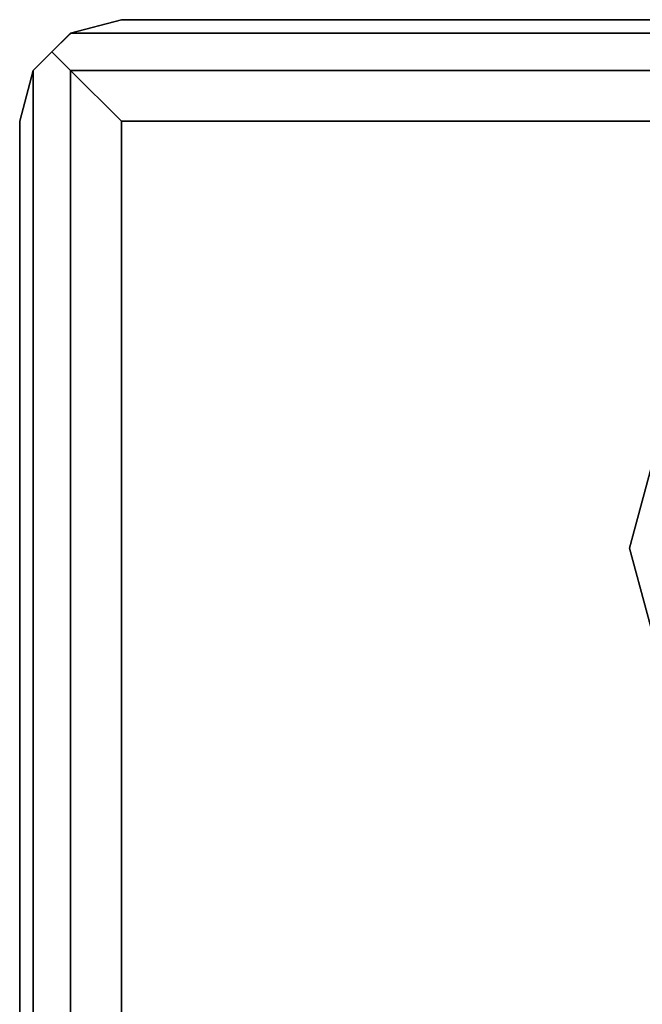
# Paper-space layout 'SW_Model_1' of a CAD drawing. Units: inches. Extents: x -2711 to 5250, y -3190 to 3190.
# Drawn here: x 203 to 234, y 132 to 180 of the extents above; entities that cross this region are included whole.
import ezdxf

# ---------------------------------------------------------------- set-up
doc = ezdxf.new("R2010")
doc.units = ezdxf.units.IN
doc.header["$MEASUREMENT"] = 0
doc.layers.add('SLD-0', color=179, linetype='Continuous')

psp = doc.layouts.new('SW_Model_1')

# ---------------------------------------------------------------- linework, layer by layer
at = {"layer": 'SLD-0', "color": 7}
for p, q in [((205.727434, 179.829057), (208.227434, 180.49893)), ((208.227434, 180.49893), (205.727434, 179.829057)), ((208.227434, 180.49893), (288.227434, 180.49893)), ((288.227434, 180.49893), (208.227434, 180.49893)), ((204.812371, 178.913993), (205.727434, 179.829057)), ((205.689657, 179.791279), (204.812371, 178.913993)), ((205.727434, 179.829057), (205.689657, 179.791279)), ((290.727434, 179.829057), (205.727434, 179.829057)), ((205.727434, 179.829057), (290.727434, 179.829057)), ((204.812371, 178.913993), (203.897307, 177.99893)), ((203.906646, 178.008268), (204.812371, 178.913993)), ((205.727434, 177.99893), (204.812371, 178.913993)), ((204.812371, 178.913993), (205.727434, 177.99893)), ((203.227434, 175.49893), (203.897307, 177.99893)), ((203.897307, 177.99893), (203.227434, 175.49893)), ((203.897307, 177.99893), (203.906646, 178.008268)), ((203.897307, 177.99893), (203.897307, -177.00107)), ((203.897307, -177.00107), (203.897307, 177.99893)), ((205.727434, 177.99893), (290.727434, 177.99893)), ((290.727434, 177.99893), (205.727434, 177.99893)), ((205.727434, -177.00107), (205.727434, 177.99893)), ((205.727434, 177.99893), (205.727434, -177.00107)), ((205.727434, 177.99893), (208.227434, 175.49893)), ((208.227434, 175.49893), (205.727434, 177.99893)), ((203.227434, -174.50107), (203.227434, 175.49893)), ((203.227434, 175.49893), (203.227434, -174.50107)), ((208.227434, -174.50107), (208.227434, 175.49893)), ((208.227434, 175.49893), (288.227434, 175.49893)), ((288.227434, 175.49893), (208.227434, 175.49893)), ((208.227434, 175.49893), (208.227434, -174.50107)), ((235.237053, 162.00107), (233.227434, 154.50107)), ((233.227434, 154.50107), (235.237053, 162.00107)), ((233.227434, 154.50107), (235.237053, 147.00107)), ((235.237053, 147.00107), (233.227434, 154.50107))]:
    psp.add_line(p, q, dxfattribs=at)

doc.saveas('drawing.dxf')
